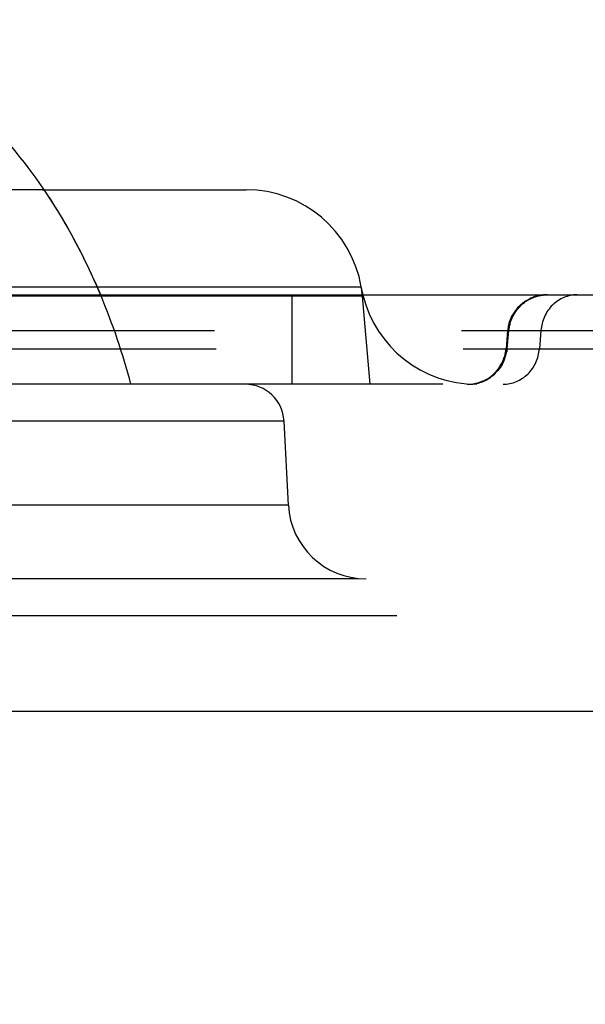
# Model space of a CAD drawing. Units: millimetres. Extents: x 981 to 1388, y -3112 to -2822.
# Drawn here: x 1115 to 1122, y -3051 to -3038 of the extents above; entities that cross this region are included whole.
import ezdxf

# ---------------------------------------------------------------- set-up
doc = ezdxf.new("R2010")
doc.units = ezdxf.units.MM
doc.linetypes.add('HIDDEN', pattern=[9.525, 6.35, -3.175])
doc.layers.add('DEFAULT_2', color=8, linetype='HIDDEN')
doc.styles.get("Standard").update_dxf_attribs({"font": 'txt', "bigfont": 'gbcbig.shx'})
doc.dimstyles.get("Standard").update_dxf_attribs({"dimtxt": 3.5, "dimasz": 3.5, "dimexe": 0.18, "dimexo": 0.0625, "dimgap": 0.09, "dimtad": 0, "dimdsep": 46, "dimtxsty": 'Standard', "dimblk": '_FILLED', "dimcen": 0, "dimclrd": 3, "dimclre": 4, "dimclrt": 6, "dimadec": 0, "dimazin": 0, "dimtp": 0.01, "dimtm": 0.01, "dimtfac": 1, "dimtofl": 0, "dimtmove": 0, "dimatfit": 3, "dimldrblk": '_FILLED', "dimfxl": 0, "dimtolj": 1, "dimarcsym": 0})

# ---------------------------------------------------------------- blocks, each defined once
blk = doc.blocks.new('_FILLED')
at = {"color": 0, "linetype": 'ByBlock'}
blk.add_solid([(0, 0), (-1, 0.2143), (-1, -0.2143)], dxfattribs=at)
blk = doc.blocks.new('*D5')
at = {"color": 4, "lineweight": -2}
for p, q in [((1111.076, -3046.189), (1111.076, -3052.734)), ((1112.991, -3046.189), (1112.991, -3052.734))]:
    blk.add_line(p, q, dxfattribs=at)
at = {"color": 3, "lineweight": -2}
for p, q in [((1107.576, -3052.554), (1104.076, -3052.554)), ((1116.491, -3052.554), (1119.991, -3052.554))]:
    blk.add_line(p, q, dxfattribs=at)
at = {"layer": 'Defpoints', "color": 0}
for p in [(1111.076, -3046.127), (1112.991, -3046.127), (1112.991, -3052.554)]:
    blk.add_point(p, dxfattribs=at)
at = {"color": 3, "lineweight": -2, "xscale": 3.5, "yscale": 3.5, "zscale": 3.5}
blk.add_blockref('_FILLED', (1111.076, -3052.554), dxfattribs=at)
at = {"color": 3, "lineweight": -2, "xscale": 3.5, "yscale": 3.5, "zscale": 3.5, "rotation": 180}
blk.add_blockref('_FILLED', (1112.991, -3052.554), dxfattribs=at)
at = {"color": 6, "insert": (1124.748, -3052.554), "char_height": 3.5, "attachment_point": 5}
blk.add_mtext('\\A1;1.92', dxfattribs=at)

msp = doc.modelspace()

# ---------------------------------------------------------------- linework, layer by layer
at = {"color": 7, "linetype": 'Continuous'}
for p, q in [((1115.324, -3040.066), (1117.94, -3040.066)), ((1119.419, -3041.316), (1116.025, -3041.316)), ((1061.335, -3041.416), (1132.735, -3041.416)), ((1061.803, -3046.766), (1132.267, -3046.766))]:
    msp.add_line(p, q, dxfattribs=at)
for centre, start, end in [((1117.94, -3041.566), 9.5941, 90), ((1120.898, -3041.066), 189.5941, 193.6707)]:
    msp.add_arc(centre, 1.5, start, end, dxfattribs=at)
msp.add_open_spline([(1112.401, -3037.88), (1112.811, -3037.992), (1113.612, -3038.315), (1114.64, -3039.129), (1115.47, -3040.182), (1115.89, -3040.99), (1116.069, -3041.414)], degree=3, knots=[0, 0, 0, 0, 0.241801, 0.484819, 0.737915, 1, 1, 1, 1], dxfattribs=at)
at = {"layer": 'DEFAULT_2', "color": 8, "linetype": 'HIDDEN'}
for p, q in [((1115.324, -3040.066), (1105.507, -3040.066)), ((1116.025, -3041.316), (1106.629, -3041.316)), ((1119.434, -3041.435), (1110.632, -3041.435)), ((1118.526, -3041.416), (1118.526, -3042.566)), ((1119.533, -3042.566), (1119.434, -3041.435)), ((1063.559, -3041.873), (1130.511, -3041.873)), ((1121.3, -3041.873), (1121.28, -3042.11)), ((1121.311, -3041.873), (1121.29, -3042.11)), ((1121.727, -3041.873), (1121.708, -3042.11)), ((1063.58, -3042.11), (1130.49, -3042.11)), ((1129.992, -3042.566), (1064.078, -3042.566)), ((1118.427, -3043.04), (1103.036, -3043.04)), ((1118.484, -3044.118), (1118.427, -3043.04)), ((1118.484, -3044.118), (1103.069, -3044.118)), ((1128.904, -3045.066), (1065.166, -3045.066)), ((1129.403, -3045.54), (1064.667, -3045.54))]:
    msp.add_line(p, q, dxfattribs=at)
for centre, radius, start, end in [((1117.94, -3041.566), 1.5, 5, 9.5941), ((1108.346, -3044.666), 8.38, 22.8333, 23.396), ((1108.07, -3044.776), 8.677, 14.7554, 22.7986), ((1120.898, -3041.066), 1.5, 193.6707, 270), ((1121.793, -3041.916), 0.494, 90.005, 174.9581), ((1121.81, -3041.916), 0.5, 90.0065, 175.0082), ((1121.801, -3041.926), 0.51, 96.7108, 114.2954), ((1121.798, -3041.901), 0.485, 90.0098, 93.6857), ((1121.809, -3041.909), 0.491, 117.2252, 121.5435), ((1121.807, -3041.919), 0.509, 152.7363, 166.106), ((1121.809, -3041.911), 0.493, 144.759, 149.9448), ((1120.782, -3042.067), 0.5, 270.0063, 355.0415), ((1120.793, -3042.066), 0.5, 270.0065, 355.0082), ((1120.81, -3042.067), 0.488, 350.14, 354.9884), ((1120.8, -3042.069), 0.496, 319.1525, 331.3352), ((1117.928, -3043.066), 0.5, 3, 90), ((1120.782, -3042.078), 0.488, 270.0203, 275.7631), ((1120.798, -3042.079), 0.487, 270.0153, 274.9778), ((1120.801, -3042.071), 0.494, 294.2252, 304.9314), ((1119.482, -3044.066), 1, 183, 270)]:
    msp.add_arc(centre, radius, start, end, dxfattribs=at)
for points, knots in [([(1115.336, -3040.057), (1115.408, -3040.163), (1115.686, -3040.595), (1115.919, -3041.057), (1116.069, -3041.414)], [0, 0, 0, 0, 0.247107, 1, 1, 1, 1]), ([(1122.192, -3041.416), (1122.078, -3041.416), (1121.838, -3041.518), (1121.737, -3041.754), (1121.728, -3041.873)], [0, 0, 0, 0, 0.488287, 1, 1, 1, 1]), ([(1121.243, -3042.566), (1121.357, -3042.566), (1121.597, -3042.464), (1121.698, -3042.229), (1121.708, -3042.11)], [0, 0, 0, 0, 0.488287, 1, 1, 1, 1])]:
    msp.add_open_spline(points, degree=3, knots=knots, dxfattribs=at)
for points in [[(1121.585, -3041.472), (1121.655, -3041.436), (1121.735, -3041.416), (1121.814, -3041.416)], [(1121.406, -3041.627), (1121.445, -3041.572), (1121.496, -3041.525), (1121.552, -3041.49)], [(1121.316, -3041.873), (1121.323, -3041.8), (1121.346, -3041.727), (1121.382, -3041.665)], [(1121.197, -3042.344), (1121.243, -3042.275), (1121.272, -3042.192), (1121.28, -3042.11)], [(1120.831, -3042.564), (1120.896, -3042.557), (1120.961, -3042.537), (1121.019, -3042.506)], [(1120.84, -3042.564), (1120.896, -3042.559), (1120.952, -3042.545), (1121.004, -3042.522)]]:
    msp.add_open_spline(points, degree=3, dxfattribs=at)

# ---------------------------------------------------------------- dimensions: what is measured, and where the dimension line sits
dim = msp.add_linear_dim(base=(1112.991, -3052.5538), p1=(1111.0755, -3046.1266), p2=(1112.991, -3046.1266), dimstyle='Standard')
dim.commit()
dim.dimension.update_dxf_attribs({"geometry": '*D5', "text_midpoint": (1124.7476, -3052.5538)})

doc.saveas('drawing.dxf')
